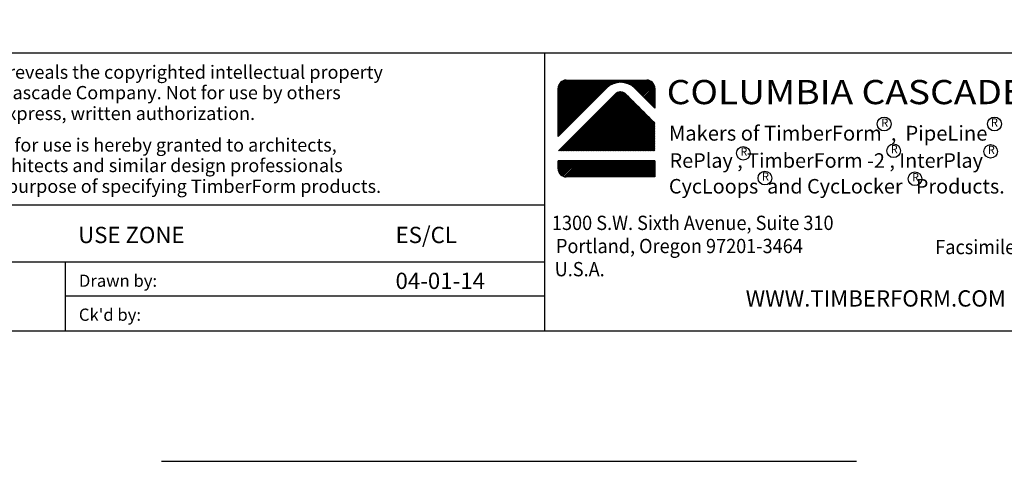
# Model space of a CAD drawing. Extents: x 0 to 704, y 0 to 561.
# Drawn here: x 221 to 463, y 0 to 108 of the extents above; entities that cross this region are included whole.
import ezdxf
from ezdxf.enums import TextEntityAlignment as Align

# ---------------------------------------------------------------- set-up
doc = ezdxf.new("R2010")
doc.units = 0
doc.header["$LTSCALE"] = 21.333333
doc.header["$MEASUREMENT"] = 0
doc.linetypes.add('HIDDEN2', pattern=[0.1875, 0.125, -0.0625])
doc.layers.get('0').update_dxf_attribs({"color": 2, "linetype": 'CONTINUOUS'})
doc.layers.add('TITLE', color=7, linetype='CONTINUOUS')
doc.styles.add('ROMANC', font='ROMANC.shx')
doc.styles.add('ROMAND', font='arial.ttf', dxfattribs={"height": 4})
doc.styles.add('ROMANS', font='ROMANS', dxfattribs={"height": 1.8})

# ---------------------------------------------------------------- blocks, each defined once
blk = doc.blocks.new('*X3')
at = {"color": 0}
for p, q in [((380.55, 36.01), (381.66, 37.12)), ((380.55, 36.18), (381.48, 37.12)), ((380.55, 36.36), (381.3, 37.12)), ((380.55, 36.54), (381.13, 37.12)), ((380.55, 36.72), (380.95, 37.12)), ((380.55, 36.89), (380.77, 37.12)), ((380.55, 37.07), (380.6, 37.12)), ((380.58, 35.86), (381.83, 37.12)), ((380.62, 35.73), (382.01, 37.12)), ((380.68, 35.61), (382.19, 37.12)), ((380.75, 35.51), (382.36, 37.12)), ((380.84, 35.41), (382.54, 37.12)), ((380.93, 35.33), (382.72, 37.12)), ((381.04, 35.26), (382.89, 37.12)), ((381.15, 35.2), (383.07, 37.12)), ((381.28, 35.15), (383.25, 37.12)), ((381.43, 35.13), (383.43, 37.12)), ((381.6, 35.12), (383.6, 37.12)), ((381.78, 35.12), (383.78, 37.12)), ((381.96, 35.12), (383.96, 37.12)), ((382.13, 35.12), (384.13, 37.12)), ((382.31, 35.12), (384.31, 37.12)), ((382.49, 35.12), (384.49, 37.12)), ((382.66, 35.12), (384.66, 37.12)), ((382.84, 35.12), (384.84, 37.12)), ((383.02, 35.12), (385.02, 37.12)), ((383.19, 35.12), (385.19, 37.12)), ((383.37, 35.12), (385.37, 37.12)), ((383.55, 35.12), (385.55, 37.12)), ((383.72, 35.12), (385.72, 37.12)), ((383.9, 35.12), (385.9, 37.12)), ((384.08, 35.12), (386.08, 37.12)), ((384.25, 35.12), (386.25, 37.12)), ((384.43, 35.12), (386.43, 37.12)), ((384.61, 35.12), (386.61, 37.12)), ((384.78, 35.12), (386.78, 37.12)), ((384.96, 35.12), (386.96, 37.12)), ((385.14, 35.12), (387.14, 37.12)), ((385.31, 35.12), (387.31, 37.12)), ((385.49, 35.12), (387.49, 37.12)), ((385.67, 35.12), (387.67, 37.12)), ((385.84, 35.12), (387.84, 37.12)), ((386.02, 35.12), (388.02, 37.12)), ((386.2, 35.12), (388.2, 37.12)), ((386.37, 35.12), (388.37, 37.12)), ((386.55, 35.12), (388.55, 37.12)), ((386.73, 35.12), (388.73, 37.12)), ((386.91, 35.12), (388.91, 37.12)), ((387.08, 35.12), (389.08, 37.12)), ((387.26, 35.12), (389.26, 37.12)), ((387.44, 35.12), (389.44, 37.12)), ((387.61, 35.12), (389.61, 37.12)), ((387.79, 35.12), (389.79, 37.12)), ((387.97, 35.12), (389.97, 37.12)), ((388.14, 35.12), (390.14, 37.12)), ((388.32, 35.12), (390.32, 37.12)), ((388.5, 35.12), (390.5, 37.12)), ((388.67, 35.12), (390.67, 37.12)), ((388.85, 35.12), (390.85, 37.12)), ((389.03, 35.12), (391.03, 37.12)), ((389.2, 35.12), (391.2, 37.12)), ((389.38, 35.12), (391.38, 37.12)), ((389.56, 35.12), (391.56, 37.12)), ((389.73, 35.12), (391.73, 37.12)), ((389.91, 35.12), (391.91, 37.12)), ((390.09, 35.12), (392.09, 37.12)), ((390.26, 35.12), (392.26, 37.12)), ((390.44, 35.12), (392.44, 37.12)), ((390.62, 35.12), (392.55, 37.05)), ((390.79, 35.12), (392.55, 36.87)), ((390.97, 35.12), (392.55, 36.69)), ((391.15, 35.12), (392.55, 36.52)), ((391.32, 35.12), (392.55, 36.34)), ((391.5, 35.12), (392.55, 36.16)), ((391.68, 35.12), (392.55, 35.99)), ((391.86, 35.12), (392.55, 35.81)), ((392.03, 35.12), (392.55, 35.63)), ((392.21, 35.12), (392.55, 35.46)), ((392.39, 35.12), (392.55, 35.28))]:
    blk.add_line(p, q, dxfattribs=at)
blk = doc.blocks.new('*X2')
at = {"color": 0}
for p, q in [((380.55, 40.25), (387.41, 47.12)), ((380.55, 40.43), (387.24, 47.12)), ((380.55, 40.6), (387.06, 47.12)), ((380.55, 40.78), (386.88, 47.12)), ((380.55, 40.96), (386.71, 47.12)), ((380.55, 41.13), (386.53, 47.12)), ((380.55, 41.31), (386.35, 47.12)), ((380.55, 41.49), (386.18, 47.12)), ((380.55, 41.66), (386, 47.12)), ((380.55, 41.84), (385.82, 47.12)), ((380.55, 42.02), (385.65, 47.12)), ((380.55, 42.2), (385.47, 47.12)), ((380.55, 42.37), (385.29, 47.12)), ((380.55, 42.55), (385.12, 47.12)), ((380.55, 42.73), (384.94, 47.12)), ((380.55, 42.9), (384.76, 47.12)), ((380.55, 43.08), (384.59, 47.12)), ((380.55, 43.26), (384.41, 47.12)), ((380.55, 43.43), (384.23, 47.12)), ((380.55, 43.61), (384.06, 47.12)), ((380.55, 43.79), (383.88, 47.12)), ((380.55, 43.96), (383.7, 47.12)), ((380.55, 44.14), (383.53, 47.12)), ((380.55, 44.32), (383.35, 47.12)), ((380.55, 44.49), (383.17, 47.12)), ((380.55, 44.67), (383, 47.12)), ((380.55, 44.85), (382.82, 47.12)), ((380.55, 45.02), (382.64, 47.12)), ((380.55, 45.2), (382.47, 47.12)), ((380.55, 45.38), (382.29, 47.12)), ((380.55, 45.55), (382.11, 47.12)), ((380.55, 45.73), (381.93, 47.12)), ((380.55, 45.91), (381.76, 47.12)), ((380.55, 46.08), (381.58, 47.12)), ((380.56, 46.27), (381.39, 47.11)), ((380.63, 46.52), (381.14, 47.04)), ((386.89, 46.42), (387.59, 47.12)), ((387.29, 46.64), (387.77, 47.12)), ((387.57, 46.74), (387.95, 47.12)), ((387.81, 46.8), (388.12, 47.12)), ((388.02, 46.84), (388.3, 47.12)), ((388.21, 46.85), (388.48, 47.12)), ((388.38, 46.85), (388.65, 47.12)), ((388.55, 46.84), (388.83, 47.12)), ((388.7, 46.82), (389.01, 47.12)), ((388.85, 46.79), (389.18, 47.12)), ((388.99, 46.75), (389.36, 47.12)), ((389.13, 46.71), (389.54, 47.12)), ((389.25, 46.66), (389.71, 47.12)), ((389.38, 46.61), (389.89, 47.12)), ((389.49, 46.55), (390.07, 47.12)), ((389.61, 46.48), (390.24, 47.12)), ((389.71, 46.41), (390.42, 47.12)), ((389.81, 46.34), (390.6, 47.12)), ((389.91, 46.26), (390.77, 47.12)), ((390.01, 46.18), (390.95, 47.12)), ((390.1, 46.09), (391.13, 47.12)), ((390.18, 46), (391.3, 47.12)), ((390.27, 45.91), (391.48, 47.12)), ((390.36, 45.82), (391.65, 47.11)), ((390.45, 45.73), (391.8, 47.09)), ((390.54, 45.65), (391.93, 47.04)), ((390.63, 45.56), (392.05, 46.98)), ((390.71, 45.47), (392.16, 46.91)), ((390.8, 45.38), (392.25, 46.83)), ((390.89, 45.29), (392.33, 46.74)), ((390.98, 45.2), (392.41, 46.63)), ((391.07, 45.12), (392.47, 46.51)), ((391.16, 45.03), (392.51, 46.38)), ((391.24, 44.94), (392.54, 46.23)), ((391.33, 44.85), (392.55, 46.06)), ((391.42, 44.76), (392.55, 45.89)), ((391.51, 44.67), (392.55, 45.71)), ((391.6, 44.59), (392.55, 45.53)), ((391.69, 44.5), (392.55, 45.36)), ((391.77, 44.41), (392.55, 45.18)), ((391.86, 44.32), (392.55, 45)), ((391.95, 44.23), (392.55, 44.83)), ((392.04, 44.14), (392.55, 44.65)), ((392.13, 44.05), (392.55, 44.47)), ((392.22, 43.97), (392.55, 44.3)), ((392.31, 43.88), (392.55, 44.12)), ((392.39, 43.79), (392.55, 43.94)), ((392.48, 43.7), (392.55, 43.77))]:
    blk.add_line(p, q, dxfattribs=at)
blk = doc.blocks.new('*X1')
at = {"color": 0}
for p, q in [((380.61, 38.37), (387.83, 45.59)), ((380.7, 38.37), (387.98, 45.66)), ((380.79, 38.37), (388.1, 45.69)), ((380.87, 38.37), (388.21, 45.7)), ((380.96, 38.37), (388.3, 45.71)), ((381.05, 38.37), (388.38, 45.7)), ((381.14, 38.37), (388.46, 45.69)), ((381.23, 38.37), (388.53, 45.68)), ((381.32, 38.37), (388.6, 45.66)), ((381.4, 38.37), (388.67, 45.63)), ((381.49, 38.37), (388.73, 45.61)), ((381.58, 38.37), (388.79, 45.58)), ((381.67, 38.37), (388.84, 45.54)), ((381.76, 38.37), (388.89, 45.51)), ((381.85, 38.37), (388.94, 45.47)), ((381.94, 38.37), (388.99, 45.42)), ((382.02, 38.37), (389.03, 45.38)), ((382.11, 38.37), (389.08, 45.34)), ((382.2, 38.37), (389.12, 45.29)), ((382.29, 38.37), (389.17, 45.25)), ((382.38, 38.37), (389.21, 45.2)), ((382.47, 38.37), (389.26, 45.16)), ((382.55, 38.37), (389.3, 45.12)), ((382.64, 38.37), (389.34, 45.07)), ((382.73, 38.37), (389.39, 45.03)), ((382.82, 38.37), (389.43, 44.98)), ((382.91, 38.37), (389.48, 44.94)), ((383, 38.37), (389.52, 44.89)), ((383.08, 38.37), (389.56, 44.85)), ((383.17, 38.37), (389.61, 44.81)), ((383.26, 38.37), (389.65, 44.76)), ((383.35, 38.37), (389.7, 44.72)), ((383.44, 38.37), (389.74, 44.67)), ((383.53, 38.37), (389.79, 44.63)), ((383.61, 38.37), (389.83, 44.59)), ((383.7, 38.37), (389.87, 44.54)), ((383.79, 38.37), (389.92, 44.5)), ((383.88, 38.37), (389.96, 44.45)), ((383.97, 38.37), (390.01, 44.41)), ((384.06, 38.37), (390.05, 44.36)), ((384.14, 38.37), (390.1, 44.32)), ((384.23, 38.37), (390.14, 44.28)), ((384.32, 38.37), (390.18, 44.23)), ((384.41, 38.37), (390.23, 44.19)), ((384.5, 38.37), (390.27, 44.14)), ((384.59, 38.37), (390.32, 44.1)), ((384.68, 38.37), (390.36, 44.05)), ((384.76, 38.37), (390.4, 44.01)), ((384.85, 38.37), (390.45, 43.97)), ((384.94, 38.37), (390.49, 43.92)), ((385.03, 38.37), (390.54, 43.88)), ((385.12, 38.37), (390.58, 43.83)), ((385.21, 38.37), (390.63, 43.79)), ((385.29, 38.37), (390.67, 43.75)), ((385.38, 38.37), (390.71, 43.7)), ((385.47, 38.37), (390.76, 43.66)), ((385.56, 38.37), (390.8, 43.61)), ((385.65, 38.37), (390.85, 43.57)), ((385.74, 38.37), (390.89, 43.52)), ((385.82, 38.37), (390.93, 43.48)), ((385.91, 38.37), (390.98, 43.44)), ((386, 38.37), (391.02, 43.39)), ((386.09, 38.37), (391.07, 43.35)), ((386.18, 38.37), (391.11, 43.3)), ((386.27, 38.37), (391.16, 43.26)), ((386.35, 38.37), (391.2, 43.22)), ((386.44, 38.37), (391.24, 43.17)), ((386.53, 38.37), (391.29, 43.13)), ((386.62, 38.37), (391.33, 43.08)), ((386.71, 38.37), (391.38, 43.04)), ((386.8, 38.37), (391.42, 42.99)), ((386.88, 38.37), (391.47, 42.95)), ((386.97, 38.37), (391.51, 42.91)), ((387.06, 38.37), (391.55, 42.86)), ((387.15, 38.37), (391.6, 42.82)), ((387.24, 38.37), (391.64, 42.77)), ((387.33, 38.37), (391.69, 42.73)), ((387.42, 38.37), (391.73, 42.68)), ((387.5, 38.37), (391.77, 42.64)), ((387.59, 38.37), (391.82, 42.6)), ((387.68, 38.37), (391.86, 42.55)), ((387.77, 38.37), (391.91, 42.51)), ((387.86, 38.37), (391.95, 42.46)), ((387.95, 38.37), (392, 42.42)), ((388.03, 38.37), (392.04, 42.38)), ((388.12, 38.37), (392.08, 42.33)), ((388.21, 38.37), (392.13, 42.29)), ((388.3, 38.37), (392.17, 42.24)), ((388.39, 38.37), (392.22, 42.2)), ((388.48, 38.37), (392.26, 42.15)), ((388.56, 38.37), (392.31, 42.11)), ((388.65, 38.37), (392.35, 42.07)), ((388.74, 38.37), (392.39, 42.02)), ((388.83, 38.37), (392.44, 41.98)), ((388.92, 38.37), (392.48, 41.93)), ((389.01, 38.37), (392.53, 41.89)), ((389.09, 38.37), (392.55, 41.82)), ((389.18, 38.37), (392.55, 41.73)), ((389.27, 38.37), (392.55, 41.64)), ((389.36, 38.37), (392.55, 41.56)), ((389.45, 38.37), (392.55, 41.47)), ((389.54, 38.37), (392.55, 41.38)), ((389.62, 38.37), (392.55, 41.29)), ((389.71, 38.37), (392.55, 41.2)), ((389.8, 38.37), (392.55, 41.11)), ((389.89, 38.37), (392.55, 41.03)), ((389.98, 38.37), (392.55, 40.94)), ((390.07, 38.37), (392.55, 40.85)), ((390.16, 38.37), (392.55, 40.76)), ((390.24, 38.37), (392.55, 40.67)), ((390.33, 38.37), (392.55, 40.58)), ((390.42, 38.37), (392.55, 40.49)), ((390.51, 38.37), (392.55, 40.41)), ((390.6, 38.37), (392.55, 40.32)), ((390.69, 38.37), (392.55, 40.23)), ((390.77, 38.37), (392.55, 40.14)), ((390.86, 38.37), (392.55, 40.05)), ((390.95, 38.37), (392.55, 39.96)), ((391.04, 38.37), (392.55, 39.88)), ((391.13, 38.37), (392.55, 39.79)), ((391.22, 38.37), (392.55, 39.7)), ((391.3, 38.37), (392.55, 39.61)), ((391.39, 38.37), (392.55, 39.52)), ((391.48, 38.37), (392.55, 39.43)), ((391.57, 38.37), (392.55, 39.35)), ((391.66, 38.37), (392.55, 39.26)), ((391.75, 38.37), (392.55, 39.17)), ((391.83, 38.37), (392.55, 39.08)), ((391.92, 38.37), (392.55, 38.99)), ((392.01, 38.37), (392.55, 38.9)), ((392.1, 38.37), (392.55, 38.82)), ((392.19, 38.37), (392.55, 38.73)), ((392.28, 38.37), (392.55, 38.64)), ((392.37, 38.37), (392.55, 38.55)), ((392.45, 38.37), (392.55, 38.46)), ((392.54, 38.37), (392.55, 38.37))]:
    blk.add_line(p, q, dxfattribs=at)
blk = doc.blocks.new('Title-A-Size-WL')
at = {"layer": 'TITLE', "color": 1}
for p, q in [((0.5, 1.5666), (10.6501, 1.5666)), ((5.4703, 1.5666), (5.4703, 0.5))]:
    blk.add_line(p, q, dxfattribs=at)
at = {"layer": 'TITLE', "color": 2}
for p, q in [((5.5531, 1.4623), (5.8624, 1.4623)), ((5.5221, 1.2463), (5.7072, 1.4314)), ((5.5221, 1.2463), (5.5221, 1.4314)), ((5.8934, 1.3546), (5.8166, 1.4314)), ((5.8934, 1.4314), (5.8934, 1.3546)), ((5.8934, 1.1529), (5.5221, 1.1529)), ((5.5221, 1.122), (5.5221, 1.1529)), ((5.8934, 1.1529), (5.8934, 1.0911)), ((5.8934, 1.0911), (5.5531, 1.0911)), ((2.8804, 0.9844), (5.4703, 0.9844)), ((2.8804, 0.7656), (5.4703, 0.7656)), ((3.6314, 0.7656), (3.6314, 0.5)), ((5.4703, 0.633), (3.6314, 0.633))]:
    blk.add_line(p, q, dxfattribs=at)
at = {"layer": 'TITLE', "color": 6, "linetype": 'HIDDEN2'}
blk.add_lwpolyline([(11.0001, 8.7697), (0, 8.7697), (0, 0), (11.0001, 0)], close=True, dxfattribs=at)
at = {"layer": 'TITLE', "color": 1}
blk.add_lwpolyline([(0.5, 0.5), (10.6501, 0.5), (10.6501, 8.2697), (0.5, 8.2697)], close=True, dxfattribs=at)
at = {"layer": 'TITLE', "color": 7}
for centre, radius in [((6.7732, 1.2941), 0.0265), ((7.1966, 1.2941), 0.0265), ((6.8093, 1.1914), 0.026), ((7.1817, 1.1889), 0.026), ((6.2326, 1.1818), 0.026), ((6.3155, 1.0865), 0.026), ((6.8912, 1.084), 0.026)]:
    blk.add_circle(centre, radius, dxfattribs=at)
at = {"layer": 'TITLE', "color": 2}
for centre, radius, start, end in [((5.5531, 1.4314), 0.0309, 90, 180), ((5.7619, 1.3767), 0.0773, 45, 135), ((5.8624, 1.4314), 0.0309, 0, 90), ((5.5531, 1.122), 0.0309, 180, 270)]:
    blk.add_arc(centre, radius, start, end, dxfattribs=at)
at = {"layer": 'TITLE', "color": 2, "xscale": 0.0309374226562511, "yscale": 0.0309374226562511, "zscale": 0.0309374226562511}
for name in ['*X2', '*X3']:
    blk.add_blockref(name, (-6.251, 0.0045), dxfattribs=at)
at = {"layer": 'TITLE', "color": 6, "xscale": 0.0309374226562511, "yscale": 0.0309374226562511, "zscale": 0.0309374226562511}
blk.add_blockref('*X1', (-6.251, 0.0045), dxfattribs=at)
at = {"layer": 'TITLE', "color": 7, "style": 'ROMAND'}
for s, height, p in [('This drawing reveals the copyrighted intellectual property', 0.050781, (2.9808, 1.4677)), ('of Columbia Cascade Company. Not for use by others', 0.050781, (2.9762, 1.3891)), ('without our express, written authorization.', 0.050781, (2.9762, 1.3093)), ('Makers of TimberForm  ,  PipeLine ', 0.056745, (5.9472, 1.2303)), ('Authorization for use is hereby granted to architects,', 0.050781, (2.9795, 1.1882)), ('RePlay , TimberForm -2 , InterPlay', 0.055687, (5.95, 1.1261)), ('landscape architects and similar design professionals', 0.050781, (2.9749, 1.1096)), ('solely for the purpose of specifying TimberForm products.', 0.050781, (2.9749, 1.0298)), ('CycLoops  and CycLocker   Products.', 0.055687, (5.9473, 1.0274))]:
    blk.add_text(s, height=height, dxfattribs=at).set_placement(p)
at = {"layer": 'TITLE', "color": 5, "style": 'ROMAND', "width": 1.019586}
blk.add_text('COLUMBIA CASCADE COMPANY', height=0.092812, dxfattribs=at).set_placement((5.9387, 1.3701), (8.0102, 1.3701), align=Align.FIT)
at = {"layer": 'TITLE', "color": 7, "style": 'ROMAND'}
for height, p in [(0.0315, (6.7755, 1.2949)), (0.0315, (7.1961, 1.2958)), (0.0309, (6.8117, 1.1935)), (0.0309, (7.1841, 1.191)), (0.0309, (6.2349, 1.1838)), (0.0309, (6.3178, 1.0886)), (0.0309, (6.8935, 1.0861))]:
    blk.add_text('R', height=height, dxfattribs=at).set_placement(p, align=Align.MIDDLE)
at = {"layer": 'TITLE', "color": 7, "style": 'ROMANS', "oblique": 10, "width": 0.93}
for s, height, p in [('1300 S.W. Sixth Avenue, Suite 310', 0.054845, (5.4984, 0.8874)), ('Portland, Oregon 97201-3464', 0.054845, (5.5139, 0.7986)), ('Facsimile 503/223-4530', 0.054845, (6.9692, 0.7947)), ('U.S.A.', 0.05484, (5.5091, 0.7098))]:
    blk.add_text(s, height=height, dxfattribs=at).set_placement(p)
at = {"layer": 'TITLE', "color": 7, "style": 'ROMANS', "oblique": 10}
for s, p in [('Drawn by:', (3.6835, 0.6694)), ("Ck'd by:", (3.6835, 0.539))]:
    blk.add_text(s, height=0.04688, dxfattribs=at).set_placement(p)
at = {"layer": 'TITLE', "color": 7, "insert": (6.2418, 0.6561), "char_height": 0.0625, "width": 2.892401, "attachment_point": 1, "style": 'ROMAND'}
blk.add_mtext('{\\fArial|b0|i0|c0|p34;WWW.TIMBERFORM.COM}', dxfattribs=at)
at = {"layer": 'TITLE', "color": 7, "style": 'ROMANC'}
for tag, p, height in [('DRAWING-NAME', (8.0356, 8.3321), 0.0729), ('1:1', (10.3932, 8.3321), 0.0729), ('SERIES', (8.1022, 1.3479), 0.0729), ('MODEL-NO.', (8.1022, 1.2299), 0.0729), ('MODEL-DESCRIPTION', (8.1022, 1.1118), 0.0729), ('MODEL-DESCRIPTION', (8.1022, 0.9937), 0.0729), ('MODEL-DESCRIPTION', (8.1022, 0.8757), 0.0729), ('DATE-DWN', (4.8984, 0.6611), 0.0625), ('SCALE', (2.9212, 0.541), 0.0625), ('DWG-NO.', (8.1091, 0.5385), 0.0729), ('S', (10.1211, 0.5382), 0.0729), ('T', (10.4626, 0.5382), 0.0729), ('DATE-CHK', (4.8984, 0.5389), 0.0625)]:
    blk.add_attdef(tag, p, '', height=height, dxfattribs=at)
at = {"layer": 'TITLE', "color": 7, "style": 'ROMANC', "flags": 8}
blk.add_attdef('1', text='', height=0.0625, dxfattribs=at).set_placement((3.0035, 0.8676), align=Align.MIDDLE)
for tag, p in [('DATE', (3.1131, 0.8372)), ('REVISION', (3.6809, 0.8372)), ('DWN/CHK', (4.8986, 0.8372))]:
    blk.add_attdef(tag, p, '', height=0.0625, dxfattribs=at)

msp = doc.modelspace()

# ---------------------------------------------------------------- block references
ref = msp.add_blockref('Title-A-Size-WL', (0, 0), dxfattribs=dict(xscale=64, yscale=64, zscale=64))
ref.add_attrib('DATE-DWN', '04-01-14', (313.49646, 42.31161), dxfattribs={"layer": 'TITLE', "color": 7, "height": 4, "style": 'ROMANC'})
ref.add_attrib('REVISION', 'USE ZONE', (235.57939, 53.57836), dxfattribs={"layer": 'TITLE', "color": 7, "height": 3.997868, "style": 'ROMANC', "flags": 8})
ref.add_attrib('DWN/CHK', 'ES/CL', (313.5103, 53.57836), dxfattribs={"layer": 'TITLE', "color": 7, "height": 3.997868, "style": 'ROMANC', "flags": 8})

doc.saveas('drawing.dxf')
